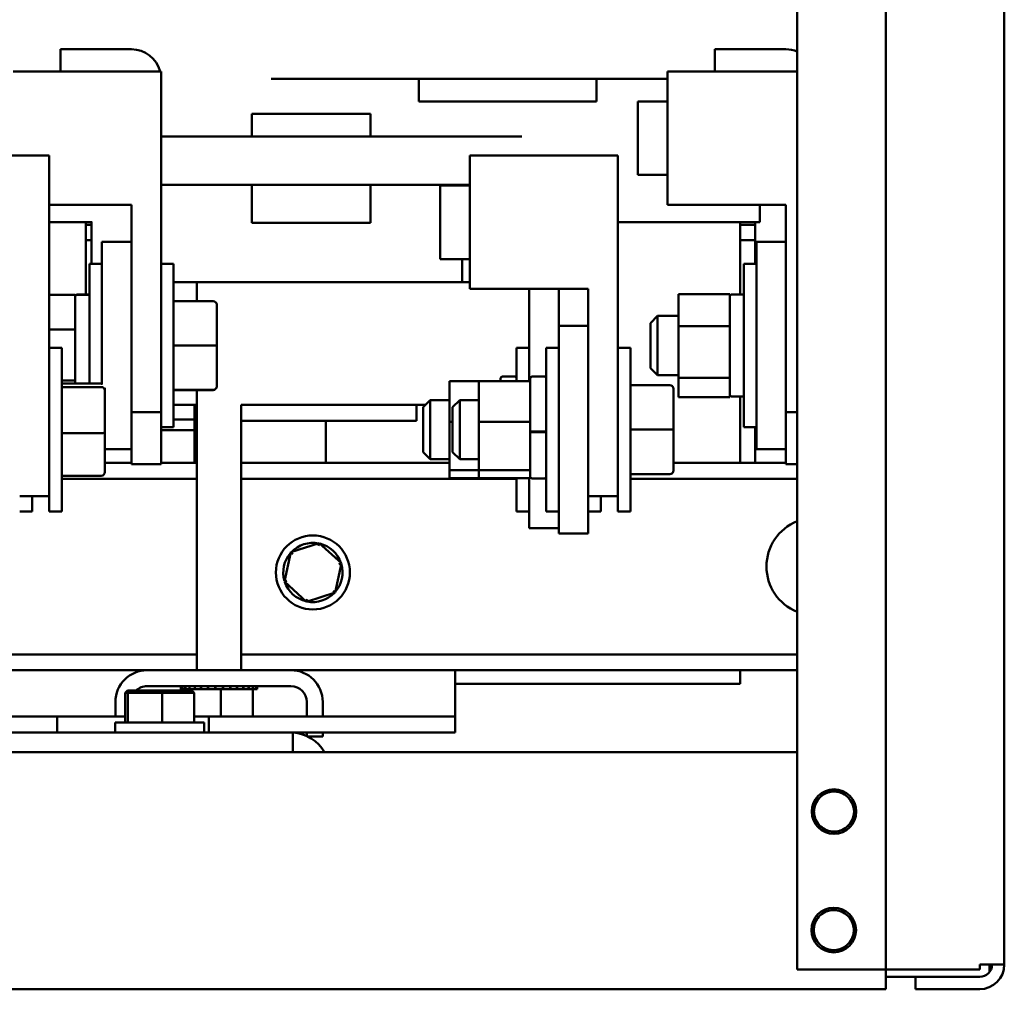
# Model space of a CAD drawing. Units: inches. Extents: x 2 to 195, y 0 to 83.
# Drawn here: x 55 to 59, y 18 to 22 of the extents above; entities that cross this region are included whole.
import ezdxf

# ---------------------------------------------------------------- set-up
doc = ezdxf.new("R2010")
doc.units = ezdxf.units.IN
doc.header["$LTSCALE"] = 4
doc.header["$MEASUREMENT"] = 0
doc.layers.add('Visible (ANSI)', color=7, linetype='Continuous', lineweight=50)

msp = doc.modelspace()

# ---------------------------------------------------------------- linework, layer by layer
at = {"layer": 'Visible (ANSI)'}
for p, q in [((58.0544, 17.7677), (58.0544, 52.6007)), ((58.4294, 17.7677), (58.4294, 52.6007)), ((58.9294, 52.5797), (58.9294, 17.7887)), ((54.9454, 21.6507), (55.2454, 21.6507)), ((54.9454, 21.5572), (54.9454, 21.6507)), ((57.7079, 21.6507), (58.0079, 21.6507)), ((57.7079, 21.5572), (57.7079, 21.6507)), ((55.3704, 21.5572), (54.7454, 21.5572)), ((55.3704, 21.5572), (55.3704, 20.1197)), ((58.0544, 21.5572), (57.5079, 21.5572)), ((57.5079, 21.5572), (57.5079, 20.9947)), ((55.8343, 21.5257), (56.2524, 21.5257)), ((56.4579, 21.5257), (56.2524, 21.5257)), ((57.2079, 21.5257), (56.4579, 21.5257)), ((56.4579, 21.5257), (56.4579, 21.4307)), ((57.5079, 21.5257), (57.2079, 21.5257)), ((57.2079, 21.5257), (57.2079, 21.4307)), ((57.2079, 21.4307), (56.4579, 21.4307)), ((57.3829, 21.4307), (57.3829, 21.1207)), ((57.5079, 21.4307), (57.3829, 21.4307)), ((55.7539, 21.3782), (56.2539, 21.3782)), ((55.7539, 21.3782), (55.7539, 21.2832)), ((56.2539, 21.2832), (56.2539, 21.3782)), ((55.6984, 21.2832), (55.3704, 21.2832)), ((55.6984, 21.2832), (55.7539, 21.2832)), ((56.2539, 21.2832), (55.7539, 21.2832)), ((56.2539, 21.2832), (56.3234, 21.2832)), ((56.7261, 21.2832), (56.3234, 21.2832)), ((56.7261, 21.2832), (56.8926, 21.2832)), ((54.8984, 21.2022), (54.2734, 21.2022)), ((54.8984, 21.2022), (54.8984, 19.7647)), ((57.2984, 21.2022), (56.6734, 21.2022)), ((56.6734, 21.2022), (56.6734, 20.6397)), ((57.2984, 21.2022), (57.2984, 19.7647)), ((57.5079, 21.1207), (57.3829, 21.1207)), ((55.3704, 21.0782), (55.6984, 21.0782)), ((56.3234, 21.0782), (55.6984, 21.0782)), ((55.7539, 21.0782), (55.7539, 20.9187)), ((56.2539, 20.9187), (56.2539, 21.0782)), ((56.3234, 21.0782), (56.6734, 21.0782)), ((56.5484, 21.0757), (56.5484, 20.7657)), ((56.6734, 21.0757), (56.5484, 21.0757)), ((55.2454, 20.9947), (54.8984, 20.9947)), ((55.2454, 20.9947), (55.2454, 20.1197)), ((58.0079, 20.9947), (57.5079, 20.9947)), ((57.8974, 20.9207), (57.8974, 20.9947)), ((58.0079, 20.9947), (58.0079, 20.1197)), ((54.8984, 20.9207), (55.0524, 20.9207)), ((55.0524, 20.6157), (55.0524, 20.9207)), ((55.0721, 20.9207), (55.0524, 20.9207)), ((55.0524, 20.9107), (55.0766, 20.9107)), ((55.0721, 20.9207), (55.0792, 20.9207)), ((55.0766, 20.9207), (55.0766, 20.7457)), ((55.7539, 20.9187), (56.2539, 20.9187)), ((57.2984, 20.9207), (57.8149, 20.9207)), ((57.8149, 20.6157), (57.8149, 20.9207)), ((57.8346, 20.9207), (57.8149, 20.9207)), ((57.8149, 20.9107), (57.8774, 20.9107)), ((57.8346, 20.9207), (57.8974, 20.9207)), ((57.8774, 20.9107), (57.8774, 20.9207)), ((57.8774, 20.9107), (57.8774, 20.8457)), ((55.0766, 20.8457), (55.0524, 20.8457)), ((55.1204, 20.8382), (55.1204, 20.2367)), ((55.2454, 20.8382), (55.1204, 20.8382)), ((57.8774, 20.8457), (57.8149, 20.8457)), ((57.8774, 20.7457), (57.8774, 20.8457)), ((57.8829, 20.8382), (57.8829, 19.9632)), ((58.0079, 20.8382), (57.8829, 20.8382)), ((55.0679, 20.2399), (55.0679, 20.7457)), ((55.1204, 20.7457), (55.0679, 20.7457)), ((55.3704, 20.7457), (55.4229, 20.7457)), ((55.4229, 20.7457), (55.4229, 20.0557)), ((56.6734, 20.7657), (56.5484, 20.7657)), ((56.6409, 20.7657), (56.6409, 20.6682)), ((57.8304, 20.0557), (57.8304, 20.7457)), ((57.8829, 20.7457), (57.8304, 20.7457)), ((55.4229, 20.6682), (55.5734, 20.6682)), ((55.5211, 20.5883), (55.5211, 20.6682)), ((56.4484, 20.6682), (55.5734, 20.6682)), ((56.4484, 20.6682), (56.6409, 20.6682)), ((56.6409, 20.6682), (56.6734, 20.6682)), ((55.0079, 20.6153), (54.8984, 20.6153)), ((55.0079, 20.5977), (55.0079, 20.6153)), ((55.0679, 20.6157), (55.0154, 20.6157)), ((55.0679, 20.6156), (55.0154, 20.6156)), ((55.0679, 20.6154), (55.0154, 20.6154)), ((57.1734, 20.6397), (56.6734, 20.6397)), ((56.9234, 20.2501), (56.9234, 20.6397)), ((57.0484, 20.6397), (57.0484, 20.4832)), ((57.1734, 20.6397), (57.1734, 19.7647)), ((57.5539, 20.6179), (57.5539, 20.4823)), ((57.7704, 20.6179), (57.5539, 20.6179)), ((57.7704, 20.6016), (57.7704, 20.6179)), ((57.8304, 20.6157), (57.7779, 20.6157)), ((55.0079, 20.4861), (55.0079, 20.5977)), ((55.5899, 20.5883), (55.4229, 20.5883)), ((55.6049, 20.4009), (55.6049, 20.5733)), ((57.7704, 20.4985), (57.7704, 20.6016)), ((57.4354, 20.4957), (57.4654, 20.5257)), ((57.4354, 20.3057), (57.4354, 20.4957)), ((57.4654, 20.5257), (57.4654, 20.2757)), ((57.5539, 20.5257), (57.4654, 20.5257)), ((57.7704, 20.4823), (57.7704, 20.4985)), ((55.0079, 20.4685), (54.8984, 20.4685)), ((55.0079, 20.4685), (55.0079, 20.4861)), ((55.0079, 20.4427), (55.0079, 20.4685)), ((57.0484, 20.4832), (57.0484, 19.6082)), ((57.1734, 20.4832), (57.0484, 20.4832)), ((57.5539, 20.4823), (57.5539, 20.2651)), ((57.7704, 20.4823), (57.5539, 20.4823)), ((57.7704, 20.4563), (57.7704, 20.4823)), ((57.7704, 20.2911), (57.7704, 20.4563)), ((55.0079, 20.2796), (55.0079, 20.4427)), ((54.9509, 20.3907), (54.8984, 20.3907)), ((54.9509, 19.7007), (54.9509, 20.3907)), ((55.5899, 20.4009), (55.4229, 20.4009)), ((55.6049, 20.2283), (55.6049, 20.4009)), ((56.8709, 20.2501), (56.8709, 20.3907)), ((56.9234, 20.3907), (56.8709, 20.3907)), ((56.9959, 19.7007), (56.9959, 20.3907)), ((57.0484, 20.3907), (56.9959, 20.3907)), ((57.3509, 20.3907), (57.2984, 20.3907)), ((57.3509, 19.7007), (57.3509, 20.3907)), ((57.4354, 20.3057), (57.4654, 20.2757)), ((57.7704, 20.2651), (57.7704, 20.2911)), ((54.9509, 20.2539), (55.0079, 20.2539)), ((55.1179, 20.2399), (54.9509, 20.2399)), ((55.0079, 20.2539), (55.0079, 20.2796)), ((55.0079, 20.2458), (55.0079, 20.2539)), ((55.0079, 20.2399), (55.0079, 20.2458)), ((56.5869, 20.2501), (56.5869, 20.0787)), ((56.5869, 20.2501), (56.7119, 20.2501)), ((56.7119, 20.2501), (56.7119, 20.0787)), ((56.7119, 20.2501), (56.9284, 20.2501)), ((56.8034, 20.2501), (56.8034, 20.2623)), ((56.8634, 20.2698), (56.8109, 20.2698)), ((56.9284, 20.2501), (56.9284, 20.2623)), ((56.9284, 20.2443), (56.9284, 20.2501)), ((56.9284, 20.0955), (56.9284, 20.2443)), ((56.9884, 20.2698), (56.9359, 20.2698)), ((57.5539, 20.2757), (57.4654, 20.2757)), ((57.5539, 20.2651), (57.5539, 20.1835)), ((57.5539, 20.2651), (57.7704, 20.2651)), ((57.7704, 20.2553), (57.7704, 20.2651)), ((57.7704, 20.1932), (57.7704, 20.2553)), ((55.1179, 20.2257), (54.9509, 20.2257)), ((55.1329, 20.2113), (55.1329, 20.2219)), ((55.1329, 20.0327), (55.1329, 20.2113)), ((55.5899, 20.2133), (55.4229, 20.2133)), ((55.5899, 20.2131), (55.4229, 20.2131)), ((55.5211, 19.0307), (55.5211, 20.2131)), ((55.6049, 20.2281), (55.6049, 20.2283)), ((57.5179, 20.2333), (57.3509, 20.2333)), ((57.5329, 20.0459), (57.5329, 20.2183)), ((56.4759, 20.1407), (56.5059, 20.1707)), ((56.5059, 20.1707), (56.5059, 19.9207)), ((56.5869, 20.1707), (56.5059, 20.1707)), ((56.6009, 20.1407), (56.6309, 20.1707)), ((56.6309, 20.1707), (56.6309, 19.9207)), ((56.7119, 20.1707), (56.6309, 20.1707)), ((57.7704, 20.1835), (57.5539, 20.1835)), ((57.7704, 20.1835), (57.7704, 20.1932)), ((57.8304, 20.1857), (57.7779, 20.1857)), ((57.8149, 19.9057), (57.8149, 20.1857)), ((55.3704, 20.1197), (55.2454, 20.1197)), ((55.2454, 19.9632), (55.2454, 20.1197)), ((55.3704, 20.1197), (55.3704, 20.0557)), ((55.5211, 20.1507), (55.4229, 20.1507)), ((55.5109, 19.9057), (55.5109, 20.1507)), ((55.7086, 19.0307), (55.7086, 20.1507)), ((56.4484, 20.1507), (55.7086, 20.1507)), ((56.4484, 20.1507), (56.4484, 20.0832)), ((56.4484, 20.1507), (56.4765, 20.1507)), ((56.4759, 19.9507), (56.4759, 20.1407)), ((56.4859, 20.1507), (56.4765, 20.1507)), ((56.6009, 19.9507), (56.6009, 20.1407)), ((58.0544, 20.1197), (58.0079, 20.1197)), ((58.0079, 19.9632), (58.0079, 20.1197)), ((55.5109, 20.0882), (55.4229, 20.0882)), ((55.7086, 20.0832), (56.4484, 20.0832)), ((56.0649, 19.9057), (56.0649, 20.0832)), ((56.5869, 20.0787), (56.6009, 20.0787)), ((56.5869, 20.0787), (56.5869, 19.8744)), ((56.7119, 20.0787), (56.9284, 20.0787)), ((56.7119, 20.0787), (56.7119, 19.8744)), ((56.9284, 20.0787), (56.9284, 20.0955)), ((56.9284, 20.0547), (56.9284, 20.0787)), ((55.1329, 19.8671), (55.1329, 20.0327)), ((55.3704, 20.0557), (55.3704, 19.9007)), ((55.3704, 20.0557), (55.4229, 20.0557)), ((55.3704, 20.0432), (55.5109, 20.0432)), ((56.9284, 20.0399), (56.9284, 20.0547)), ((56.9284, 20.0381), (56.9284, 20.0399)), ((56.9284, 20.0368), (56.9284, 20.0381)), ((56.9284, 19.9142), (56.9284, 20.0368)), ((56.9884, 20.0381), (56.9359, 20.0381)), ((56.9884, 20.0351), (56.9359, 20.0351)), ((57.5179, 20.0459), (57.3509, 20.0459)), ((57.5329, 19.8733), (57.5329, 20.0459)), ((57.8829, 20.0557), (57.8304, 20.0557)), ((57.8774, 19.9057), (57.8774, 20.0557)), ((55.1179, 20.0316), (54.9509, 20.0316)), ((55.2454, 19.9632), (55.1329, 19.9632)), ((55.2454, 19.9007), (55.2454, 19.9632)), ((56.4759, 19.9507), (56.5059, 19.9207)), ((56.6009, 19.9507), (56.6309, 19.9207)), ((58.0079, 19.9632), (57.8829, 19.9632)), ((58.0079, 19.9007), (58.0079, 19.9632)), ((56.5869, 19.9207), (56.5059, 19.9207)), ((56.7119, 19.9207), (56.6309, 19.9207)), ((56.9284, 19.8744), (56.9284, 19.9142)), ((55.2454, 19.9057), (55.1329, 19.9057)), ((55.3704, 19.9007), (55.2454, 19.9007)), ((55.5211, 19.9057), (55.3704, 19.9057)), ((56.5869, 19.9057), (55.7086, 19.9057)), ((56.5869, 19.8744), (56.7119, 19.8744)), ((56.5869, 19.8744), (56.5869, 19.8414)), ((56.7119, 19.8744), (56.9284, 19.8744)), ((56.7119, 19.8744), (56.7119, 19.8414)), ((56.9284, 19.867), (56.9284, 19.8744)), ((56.9284, 19.8473), (56.9284, 19.867)), ((58.0079, 19.9057), (57.5329, 19.9057)), ((57.5329, 19.8731), (57.5329, 19.8733)), ((58.0544, 19.9007), (58.0079, 19.9007)), ((55.1179, 19.8515), (54.9509, 19.8515)), ((55.5211, 19.8387), (54.9509, 19.8387)), ((56.8709, 19.8387), (55.7086, 19.8387)), ((56.5869, 19.8414), (56.7119, 19.8414)), ((56.7119, 19.8414), (56.9284, 19.8414)), ((56.8634, 19.8398), (56.8109, 19.8398)), ((56.8709, 19.7007), (56.8709, 19.8414)), ((56.9234, 19.6307), (56.9234, 19.8414)), ((56.9284, 19.8414), (56.9284, 19.8473)), ((56.9884, 19.8398), (56.9359, 19.8398)), ((57.5179, 19.8583), (57.3509, 19.8583)), ((57.5179, 19.8581), (57.3509, 19.8581)), ((58.0544, 19.8387), (57.3509, 19.8387)), ((54.8984, 19.7647), (54.7734, 19.7647)), ((54.8259, 19.7007), (54.8259, 19.7647)), ((54.8984, 19.7007), (54.8984, 19.7647)), ((57.2984, 19.7647), (57.1734, 19.7647)), ((57.1734, 19.6082), (57.1734, 19.7647)), ((57.2259, 19.7007), (57.2259, 19.7647)), ((57.2984, 19.7007), (57.2984, 19.7647)), ((54.8259, 19.7007), (54.7734, 19.7007)), ((54.9509, 19.7007), (54.8984, 19.7007)), ((56.9234, 19.7007), (56.8709, 19.7007)), ((57.0484, 19.7007), (56.9959, 19.7007)), ((57.2259, 19.7007), (57.1734, 19.7007)), ((57.3509, 19.7007), (57.2984, 19.7007)), ((57.0484, 19.6307), (56.9234, 19.6307)), ((57.1734, 19.6082), (57.0484, 19.6082)), ((56.0376, 19.5668), (55.9172, 19.5282)), ((56.0376, 19.5668), (56.0352, 19.5555)), ((56.1313, 19.4818), (56.0376, 19.5668)), ((55.9172, 19.5282), (55.8905, 19.4046)), ((55.9172, 19.5282), (55.9258, 19.5204)), ((56.1045, 19.3583), (56.1313, 19.4818)), ((56.1313, 19.4818), (56.1203, 19.4783)), ((55.8905, 19.4046), (55.9015, 19.4081)), ((55.8905, 19.4046), (55.9841, 19.3196)), ((55.9841, 19.3196), (56.1045, 19.3583)), ((55.9841, 19.3196), (55.9866, 19.3309)), ((56.1045, 19.3583), (56.096, 19.366)), ((55.5211, 19.0977), (53.6459, 19.0977)), ((58.0544, 19.0977), (55.7086, 19.0977)), ((55.3114, 19.0307), (53.6459, 19.0307)), ((55.9184, 19.0307), (55.3114, 19.0307)), ((58.0544, 19.0307), (55.9184, 19.0307)), ((56.6109, 18.9027), (56.6109, 19.0307)), ((57.8149, 18.9732), (57.8149, 19.0307)), ((55.3114, 18.9637), (55.9184, 18.9637)), ((55.454, 18.9507), (55.454, 18.9637)), ((55.454, 18.9507), (55.454, 18.9637)), ((55.4542, 18.9507), (55.4542, 18.9637)), ((55.4601, 18.9507), (55.4601, 18.9637)), ((55.4606, 18.9507), (55.4606, 18.9637)), ((55.4722, 18.9507), (55.4722, 18.9637)), ((55.4729, 18.9507), (55.4729, 18.9637)), ((55.4897, 18.9507), (55.4897, 18.9637)), ((55.4907, 18.9507), (55.4907, 18.9637)), ((55.512, 18.9507), (55.512, 18.9637)), ((55.5132, 18.9507), (55.5132, 18.9637)), ((55.5383, 18.9507), (55.5383, 18.9637)), ((55.5397, 18.9507), (55.5397, 18.9637)), ((55.5675, 18.9507), (55.5675, 18.9637)), ((55.569, 18.9507), (55.569, 18.9637)), ((55.5986, 18.9507), (55.5986, 18.9637)), ((55.6001, 18.9507), (55.6001, 18.9637)), ((55.6303, 18.9507), (55.6303, 18.9637)), ((55.6318, 18.9507), (55.6318, 18.9637)), ((55.6613, 18.9507), (55.6613, 18.9637)), ((55.6628, 18.9507), (55.6628, 18.9637)), ((55.6906, 18.9507), (55.6906, 18.9637)), ((55.692, 18.9507), (55.692, 18.9637)), ((55.717, 18.9507), (55.717, 18.9637)), ((55.7182, 18.9507), (55.7182, 18.9637)), ((55.7395, 18.9507), (55.7395, 18.9637)), ((55.7405, 18.9507), (55.7405, 18.9637)), ((55.7572, 18.9507), (55.7572, 18.9637)), ((55.7579, 18.9507), (55.7579, 18.9637)), ((55.7694, 18.9507), (55.7694, 18.9637)), ((55.7698, 18.9507), (55.7698, 18.9637)), ((55.7756, 18.9507), (55.7756, 18.9637)), ((55.7758, 18.9507), (55.7758, 18.9637)), ((56.6109, 18.9732), (57.8149, 18.9732)), ((55.2291, 18.9447), (55.2188, 18.9347)), ((55.2188, 18.9347), (55.2296, 18.9347)), ((55.2188, 18.8107), (55.2188, 18.9347)), ((55.2392, 18.9447), (55.2291, 18.9447)), ((55.2392, 18.9447), (55.2296, 18.9347)), ((55.2296, 18.9347), (55.3752, 18.9347)), ((55.2296, 18.8107), (55.2296, 18.9347)), ((55.3744, 18.9447), (55.2392, 18.9447)), ((55.4996, 18.9447), (55.3744, 18.9447)), ((55.3744, 18.9447), (55.3752, 18.9347)), ((55.3752, 18.9347), (55.51, 18.9347)), ((55.3752, 18.8107), (55.3752, 18.9347)), ((55.4542, 18.9507), (55.454, 18.9507)), ((55.454, 18.9507), (55.454, 18.9507)), ((55.4542, 18.9507), (55.4601, 18.9507)), ((55.4606, 18.9507), (55.4601, 18.9507)), ((55.4606, 18.9507), (55.4722, 18.9507)), ((55.4729, 18.9507), (55.4722, 18.9507)), ((55.4723, 18.9447), (55.4723, 18.9507)), ((55.4729, 18.9507), (55.4797, 18.9507)), ((55.4803, 18.9507), (55.4797, 18.9507)), ((55.4897, 18.9507), (55.4803, 18.9507)), ((55.4803, 18.9447), (55.4803, 18.9507)), ((55.4907, 18.9507), (55.4897, 18.9507)), ((55.4907, 18.9507), (55.512, 18.9507)), ((55.4996, 18.9447), (55.51, 18.9347)), ((55.51, 18.8107), (55.51, 18.9347)), ((55.5132, 18.9507), (55.512, 18.9507)), ((55.5132, 18.9507), (55.5383, 18.9507)), ((55.5397, 18.9507), (55.5383, 18.9507)), ((55.5397, 18.9507), (55.5675, 18.9507)), ((55.569, 18.9507), (55.5675, 18.9507)), ((55.569, 18.9507), (55.5986, 18.9507)), ((55.6001, 18.9507), (55.5986, 18.9507)), ((55.6001, 18.9507), (55.6047, 18.9507)), ((55.6229, 18.9507), (55.6047, 18.9507)), ((55.6292, 18.9507), (55.6229, 18.9507)), ((55.6229, 18.8355), (55.6229, 18.9507)), ((55.6292, 18.9507), (55.6303, 18.9507)), ((55.6318, 18.9507), (55.6303, 18.9507)), ((55.6318, 18.9507), (55.6323, 18.9507)), ((55.6486, 18.9507), (55.6323, 18.9507)), ((55.6486, 18.9507), (55.6613, 18.9507)), ((55.6628, 18.9507), (55.6613, 18.9507)), ((55.6628, 18.9507), (55.6906, 18.9507)), ((55.692, 18.9507), (55.6906, 18.9507)), ((55.692, 18.9507), (55.717, 18.9507)), ((55.7182, 18.9507), (55.717, 18.9507)), ((55.7182, 18.9507), (55.7395, 18.9507)), ((55.7405, 18.9507), (55.7395, 18.9507)), ((55.7541, 18.9507), (55.7405, 18.9507)), ((55.7541, 18.9507), (55.7572, 18.9507)), ((55.7579, 18.9507), (55.7572, 18.9507)), ((55.7575, 18.8355), (55.7575, 18.9507)), ((55.7579, 18.9507), (55.7694, 18.9507)), ((55.7698, 18.9507), (55.7694, 18.9507)), ((55.7698, 18.9507), (55.7756, 18.9507)), ((55.7758, 18.9507), (55.7756, 18.9507)), ((55.1774, 18.8967), (55.1774, 18.8355)), ((55.9854, 18.8967), (55.9854, 18.8355)), ((56.0524, 18.8967), (56.0524, 18.8355)), ((56.6109, 18.8355), (56.6109, 18.9027)), ((54.6504, 18.8355), (54.7909, 18.8355)), ((54.7909, 18.8355), (54.9314, 18.8355)), ((54.9314, 18.8355), (54.9314, 18.7682)), ((54.9314, 18.8355), (55.2188, 18.8355)), ((55.51, 18.8355), (55.5714, 18.8355)), ((55.5714, 18.8355), (55.5714, 18.7682)), ((55.5714, 18.8355), (56.6109, 18.8355)), ((56.6109, 18.7682), (56.6109, 18.8355)), ((55.1769, 18.8107), (55.5519, 18.8107)), ((55.1769, 18.7682), (55.1769, 18.8107)), ((55.5519, 18.7682), (55.5519, 18.8107)), ((55.9269, 18.7682), (51.9269, 18.7682)), ((56.6109, 18.7682), (55.9269, 18.7682)), ((55.9269, 18.6842), (55.9269, 18.7682)), ((55.9854, 18.7682), (55.9854, 18.7528)), ((55.9898, 18.7507), (56.0524, 18.7507)), ((56.0524, 18.7682), (56.0524, 18.7507)), ((51.9269, 18.6842), (55.9269, 18.6842)), ((55.9269, 18.6842), (58.0544, 18.6842)), ((58.1166, 18.4342), (58.126, 18.4342)), ((58.126, 18.4342), (58.1166, 18.4342)), ((58.2952, 18.4342), (58.3046, 18.4342)), ((58.3046, 18.4342), (58.2952, 18.4342)), ((58.1154, 17.9342), (58.1248, 17.9342)), ((58.1248, 17.9342), (58.1154, 17.9342)), ((58.294, 17.9342), (58.3034, 17.9342)), ((58.3034, 17.9342), (58.294, 17.9342)), ((58.8254, 17.7677), (58.8254, 17.7887)), ((58.9294, 17.7887), (58.8254, 17.7887)), ((58.8674, 17.7887), (58.8674, 17.7581)), ((58.3774, 17.7677), (58.0544, 17.7677)), ((58.4294, 17.7677), (58.3774, 17.7677)), ((58.4294, 17.6842), (58.4294, 17.7677)), ((58.4294, 17.7677), (58.5334, 17.7677)), ((58.8254, 17.7677), (58.5334, 17.7677)), ((58.4294, 17.7367), (58.5544, 17.7367)), ((58.8254, 17.7367), (58.5544, 17.7367)), ((58.5544, 17.6847), (58.5544, 17.7367)), ((49.4294, 17.6842), (58.4294, 17.6842)), ((58.8254, 17.6847), (58.5544, 17.6847))]:
    msp.add_line(p, q, dxfattribs=at)
msp.add_circle((56.0109, 19.4432), 0.1562, dxfattribs=at)
for centre, radius, start, end in [((55.2454, 21.5257), 0.125, 14.5959, 90), ((58.0079, 21.5257), 0.125, 68.1735, 90), ((55.0154, 20.6082), 0.0075, 90, 180), ((57.7779, 20.6082), 0.0075, 90, 180), ((56.8109, 20.2623), 0.0075, 90, 180), ((56.8634, 20.2623), 0.0075, 0, 90), ((56.9359, 20.2623), 0.0075, 90, 180), ((56.9884, 20.2623), 0.0075, 0, 90), ((57.7779, 20.1932), 0.0075, 180, 270), ((56.8109, 19.8473), 0.0075, 232.0616, 270), ((56.8634, 19.8473), 0.0075, 270, 307.9384), ((56.9359, 19.8473), 0.0075, 180, 270), ((56.9884, 19.8473), 0.0075, 270, 0), ((58.1311, 19.4682), 0.2057, 111.9099, 248.0901), ((56.0109, 19.4432), 0.125, 78.9562, 136.6292), ((56.0109, 19.4432), 0.125, 18.9562, 76.6292), ((56.0109, 19.4432), 0.125, 138.9562, 196.6292), ((56.0109, 19.4432), 0.125, 318.9562, 16.6292), ((56.0109, 19.4432), 0.125, 198.9562, 256.6292), ((56.0109, 19.4432), 0.125, 258.9562, 316.6292), ((55.3114, 18.8967), 0.134, 90, 180), ((55.9184, 18.8967), 0.134, 0, 90), ((55.3114, 18.8967), 0.067, 90, 134.2405), ((55.9184, 18.8967), 0.067, 0, 90), ((55.9151, 18.6002), 0.168, 30, 85.9894), ((58.2106, 18.4342), 0.094, 0, 180), ((58.2106, 18.4342), 0.0846, 0, 180), ((58.2106, 18.4342), 0.094, 180, 0), ((58.2106, 18.4342), 0.0846, 180, 0), ((58.2094, 17.9342), 0.094, 0, 180), ((58.2094, 17.9342), 0.094, 0, 180), ((58.2094, 17.9342), 0.0846, 0, 180), ((58.2094, 17.9342), 0.094, 180, 0), ((58.2094, 17.9342), 0.0846, 180, 0), ((58.8254, 17.7887), 0.052, 270, 0), ((58.8254, 17.7887), 0.104, 270, 0)]:
    msp.add_arc(centre, radius, start, end, dxfattribs=at)
for centre, major_axis, ratio, start_param, end_param in [((55.5899, 20.5733), (0, -0.015), 0.999498, 1.570796, 3.141593), ((55.5899, 20.4009), (-0.015, 0), 0.001006, 3.141593, 4.712389), ((55.1179, 20.2243), (0, -0.0155), 0.965678, 2.97243, 3.141593), ((55.1179, 20.2113), (-0.015, 0), 0.960196, 3.141593, 4.712389), ((55.5899, 20.2283), (-0.015, 0), 0.999497, 1.570796, 3.141593), ((55.5899, 20.2281), (0, 0.015), 0.999498, 3.141593, 4.712389), ((57.5179, 20.2183), (0, -0.015), 0.999498, 1.570796, 3.141593), ((55.1179, 20.0327), (-0.015, 0), 0.075345, 1.570796, 3.141593), ((57.5179, 20.0459), (-0.015, 0), 0.001006, 3.141593, 4.712389), ((55.1179, 19.8671), (0, 0.0155), 0.965678, 3.141593, 4.712389), ((57.5179, 19.8733), (-0.015, 0), 0.999497, 1.570796, 3.141593), ((57.5179, 19.8731), (0, 0.015), 0.999498, 3.141593, 4.712389)]:
    msp.add_ellipse(centre, major_axis=major_axis, ratio=ratio, start_param=start_param, end_param=end_param, dxfattribs=at)
for points, knots in [([(55.0079, 20.6081), (55.0079, 20.609), (55.0081, 20.6101), (55.0088, 20.6118), (55.0094, 20.6127), (55.0108, 20.614), (55.0117, 20.6146), (55.0134, 20.6153), (55.0145, 20.6156), (55.0154, 20.6156)], [0.17032054, 0.17032054, 0.17032054, 0.17032054, 0.18465123, 0.18465123, 0.19888978, 0.19888978, 0.21302544, 0.21302544, 0.22707962, 0.22707962, 0.22707962, 0.22707962]), ([(55.0154, 20.6154), (55.0145, 20.6154), (55.0134, 20.6152), (55.0117, 20.6145), (55.0108, 20.6139), (55.0094, 20.6126), (55.0088, 20.6117), (55.0081, 20.61), (55.0079, 20.6089), (55.0079, 20.608)], [0.22682975, 0.22682975, 0.22682975, 0.22682975, 0.24089328, 0.24089328, 0.25502363, 0.25502363, 0.26923829, 0.26923829, 0.28352836, 0.28352836, 0.28352836, 0.28352836]), ([(56.9284, 20.0399), (56.9284, 20.0396), (56.9286, 20.0394), (56.9293, 20.039), (56.9299, 20.0388), (56.9312, 20.0385), (56.9322, 20.0384), (56.9339, 20.0382), (56.9349, 20.0381), (56.9359, 20.0381)], [0.17032054, 0.17032054, 0.17032054, 0.17032054, 0.18465123, 0.18465123, 0.19888978, 0.19888978, 0.21302544, 0.21302544, 0.22707962, 0.22707962, 0.22707962, 0.22707962]), ([(56.9359, 20.0351), (56.9349, 20.0351), (56.9339, 20.0352), (56.9322, 20.0353), (56.9312, 20.0355), (56.9299, 20.0358), (56.9293, 20.036), (56.9286, 20.0364), (56.9284, 20.0366), (56.9284, 20.0368)], [0.22682975, 0.22682975, 0.22682975, 0.22682975, 0.24089328, 0.24089328, 0.25502363, 0.25502363, 0.26923829, 0.26923829, 0.28352836, 0.28352836, 0.28352836, 0.28352836]), ([(56.9884, 20.0381), (56.9893, 20.0381), (56.9904, 20.0382), (56.9921, 20.0384), (56.993, 20.0385), (56.9943, 20.0388), (56.9949, 20.039), (56.9956, 20.0394), (56.9959, 20.0396), (56.9959, 20.0399)], [0.22707962, 0.22707962, 0.22707962, 0.22707962, 0.24113381, 0.24113381, 0.25526947, 0.25526947, 0.26950802, 0.26950802, 0.2838387, 0.2838387, 0.2838387, 0.2838387]), ([(56.9959, 20.0368), (56.9959, 20.0366), (56.9956, 20.0364), (56.9949, 20.036), (56.9943, 20.0358), (56.993, 20.0355), (56.9921, 20.0353), (56.9904, 20.0352), (56.9893, 20.0351), (56.9884, 20.0351)], [0.17013115, 0.17013115, 0.17013115, 0.17013115, 0.18442122, 0.18442122, 0.19863587, 0.19863587, 0.21276623, 0.21276623, 0.22682975, 0.22682975, 0.22682975, 0.22682975]), ([(58.2952, 18.4342), (58.2952, 18.4509), (58.2898, 18.4698), (58.278, 18.4853), (58.2653, 18.5022), (58.2454, 18.5137), (58.2264, 18.5173), (58.221, 18.5183), (58.2157, 18.5188), (58.2106, 18.5188), (58.194, 18.5188), (58.175, 18.5134), (58.1595, 18.5016), (58.1427, 18.4889), (58.1311, 18.469), (58.1275, 18.45), (58.1265, 18.4446), (58.126, 18.4393), (58.126, 18.4342)], [-3.141593, -3.141593, -3.141593, -3.141593, -2.486128, -2.486128, -2.486128, -1.771745, -1.771745, -1.771745, -1.570796, -1.570796, -1.570796, -0.915332, -0.915332, -0.915332, -0.200948, -0.200948, -0.200948, 0, 0, 0, 0]), ([(58.126, 18.4342), (58.126, 18.4176), (58.1315, 18.3986), (58.1432, 18.3831), (58.156, 18.3663), (58.1758, 18.3547), (58.1949, 18.3511), (58.2002, 18.3501), (58.2055, 18.3496), (58.2106, 18.3496), (58.2273, 18.3496), (58.2463, 18.3551), (58.2617, 18.3668), (58.2786, 18.3796), (58.2901, 18.3994), (58.2937, 18.4184), (58.2948, 18.4238), (58.2952, 18.4291), (58.2952, 18.4342)], [0, 0, 0, 0, 0.655465, 0.655465, 0.655465, 1.369848, 1.369848, 1.369848, 1.570796, 1.570796, 1.570796, 2.226261, 2.226261, 2.226261, 2.940644, 2.940644, 2.940644, 3.141593, 3.141593, 3.141593, 3.141593]), ([(58.294, 17.9342), (58.294, 17.9509), (58.2885, 17.9698), (58.2768, 17.9853), (58.264, 18.0022), (58.2442, 18.0137), (58.2251, 18.0173), (58.2198, 18.0183), (58.2145, 18.0188), (58.2094, 18.0188), (58.1927, 18.0188), (58.1737, 18.0134), (58.1583, 18.0016), (58.1414, 17.9889), (58.1299, 17.969), (58.1262, 17.95), (58.1252, 17.9446), (58.1248, 17.9393), (58.1248, 17.9342)], [-3.141593, -3.141593, -3.141593, -3.141593, -2.486128, -2.486128, -2.486128, -1.771745, -1.771745, -1.771745, -1.570796, -1.570796, -1.570796, -0.915332, -0.915332, -0.915332, -0.200948, -0.200948, -0.200948, 0, 0, 0, 0]), ([(58.1248, 17.9342), (58.1248, 17.9176), (58.1302, 17.8986), (58.1419, 17.8831), (58.1547, 17.8663), (58.1745, 17.8547), (58.1936, 17.8511), (58.199, 17.8501), (58.2043, 17.8496), (58.2094, 17.8496), (58.226, 17.8496), (58.245, 17.8551), (58.2605, 17.8668), (58.2773, 17.8796), (58.2889, 17.8994), (58.2925, 17.9184), (58.2935, 17.9238), (58.294, 17.9291), (58.294, 17.9342)], [0, 0, 0, 0, 0.655465, 0.655465, 0.655465, 1.369848, 1.369848, 1.369848, 1.570796, 1.570796, 1.570796, 2.226261, 2.226261, 2.226261, 2.940644, 2.940644, 2.940644, 3.141593, 3.141593, 3.141593, 3.141593])]:
    msp.add_open_spline(points, degree=3, knots=knots, dxfattribs=at)

doc.saveas('drawing.dxf')
